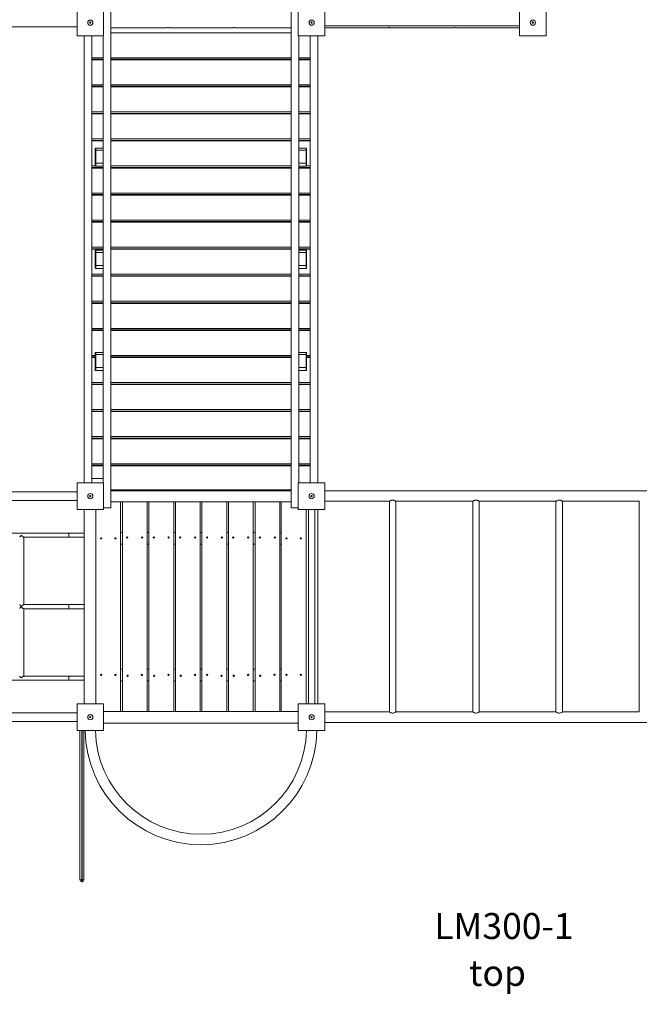
# Model space of a CAD drawing. Units: millimetres. Extents: x 11858 to 26819, y -5064 to 13234.
# Drawn here: x 17843 to 20223, y 1391 to 5176 of the extents above; entities that cross this region are included whole.
import ezdxf

# ---------------------------------------------------------------- set-up
doc = ezdxf.new("R2010")
doc.units = ezdxf.units.MM
doc.header["$PDSIZE"] = -1
doc.layers.get('0').update_dxf_attribs({"color": 1})
for name, color, linetype in [('TIPTAP', 6, 'Continuous'), ('TIPTAP_A1', 4, 'Continuous'), ('TIPTAP_A2', 4, 'Continuous'), ('TIPTAP_DIM', 9, 'Continuous')]:
    doc.layers.add(name, color=color, linetype=linetype)
doc.styles.get("Standard").update_dxf_attribs({"font": 'arial.ttf'})
doc.styles.add('style1', font='arial.ttf', dxfattribs={"height": 100})
doc.dimstyles.new('0000000028386F98', dxfattribs={"dimscale": 100, "dimtxt": 1, "dimasz": 1, "dimexe": 1, "dimexo": 1, "dimgap": 1, "dimtad": 1, "dimdec": 0, "dimtxsty": 'Standard', "dimblk": 'OBLIQUE', "dimcen": 2.5, "dimdle": 1, "dimadec": 0, "dimazin": 0, "dimtfac": 1, "dimtdec": 0, "dimtmove": 0, "dimatfit": 3, "dimldrblk": 'OBLIQUE', "dimfxl": 0, "dimarcsym": 0})

# ---------------------------------------------------------------- blocks, each defined once
blk = doc.blocks.new('LM300-1_top')
at = {"layer": 'TIPTAP', "linetype": 'Continuous', "lineweight": 15}
for p, q in [((-1751, 0), (-1751, 102)), ((-1649, 102), (-1649, 0)), ((-1621, -1814), (-1621, 96)), ((-929, -1814), (-929, 96)), ((-901, 0), (-901, 102)), ((-799, 102), (-799, 0)), ((-51, 0), (-51, 102)), ((51, 102), (51, 0)), ((-799, 38.5), (-51, 38.5)), ((-3341.5, 35), (-1751, 35)), ((-1649, 0), (-1751, 0)), ((-1724, -1718), (-1724, 0)), ((-1694, -1718), (-1694, 0)), ((-1694, 0), (-1694, -84.1)), ((-1651, -1718), (-1651, 0)), ((-1621, 31), (-1407.8, 31)), ((-929, 12.1), (-1621, 12.1)), ((-1397.3, 31), (-1152.7, 31)), ((-1142.3, 31), (-929, 31)), ((-799, 0), (-901, 0)), ((-899, -1718), (-899, 0)), ((-856, -1718), (-856, 0)), ((-856, -84.1), (-856, 0)), ((-826, -1718), (-826, 0)), ((-799, 31), (-557.7, 31)), ((-547.3, 31), (-302.7, 31)), ((-292.3, 31), (-51, 31)), ((51, 0), (-51, 0)), ((-1694, -84.1), (-1651, -84.1)), ((-1694, -89.9), (-1651, -89.9)), ((-1694, -92), (-1694, -188.1)), ((-1651, -92), (-1694, -92)), ((-1621, -84.1), (-929, -84.1)), ((-1621, -89.9), (-929, -89.9)), ((-929, -92), (-1621, -92)), ((-899, -84.1), (-856, -84.1)), ((-899, -89.9), (-856, -89.9)), ((-856, -92), (-899, -92)), ((-856, -188.1), (-856, -92)), ((-1694, -188.1), (-1651, -188.1)), ((-1621, -188.1), (-929, -188.1)), ((-899, -188.1), (-856, -188.1)), ((-1694, -193.9), (-1651, -193.9)), ((-1651, -196), (-1694, -196)), ((-1694, -196), (-1694, -292.2)), ((-1621, -193.9), (-929, -193.9)), ((-929, -196), (-1621, -196)), ((-899, -193.9), (-856, -193.9)), ((-856, -196), (-899, -196)), ((-856, -292.2), (-856, -196)), ((-1694, -292.2), (-1651, -292.2)), ((-1694, -297.9), (-1651, -297.9)), ((-1694, -300), (-1694, -396.2)), ((-1651, -300), (-1694, -300)), ((-1621, -292.2), (-929, -292.2)), ((-1621, -297.9), (-929, -297.9)), ((-929, -300), (-1621, -300)), ((-899, -292.2), (-856, -292.2)), ((-899, -297.9), (-856, -297.9)), ((-856, -300), (-899, -300)), ((-856, -396.2), (-856, -300)), ((-1694, -396.2), (-1651, -396.2)), ((-1694, -402), (-1651, -402)), ((-1651, -404.1), (-1694, -404.1)), ((-1694, -404.1), (-1694, -500.2)), ((-1621, -396.2), (-929, -396.2)), ((-1621, -402), (-929, -402)), ((-929, -404.1), (-1621, -404.1)), ((-899, -396.2), (-856, -396.2)), ((-899, -402), (-856, -402)), ((-856, -404.1), (-899, -404.1)), ((-856, -500.2), (-856, -404.1)), ((-1681, -439.9), (-1681, -433.4)), ((-1681, -489.9), (-1681, -439.9)), ((-1679, -431.4), (-1679, -439.5)), ((-1679, -431.4), (-1651, -431.4)), ((-1679, -439.5), (-1679, -489.5)), ((-1651, -439.5), (-1679, -439.5)), ((-871, -431.4), (-899, -431.4)), ((-899, -439.5), (-871, -439.5)), ((-871, -431.4), (-871, -439.5)), ((-871, -439.5), (-871, -489.5)), ((-869, -439.9), (-869, -433.4)), ((-869, -489.9), (-869, -439.9)), ((-1681, -499.4), (-1681, -489.9)), ((-1679, -489.5), (-1679, -501.4)), ((-1679, -489.5), (-1651, -489.5)), ((-871, -489.5), (-899, -489.5)), ((-871, -489.5), (-871, -501.4)), ((-869, -499.4), (-869, -489.9)), ((-1694, -500.2), (-1680.8, -500.2)), ((-1694, -506), (-1651, -506)), ((-1694, -508.1), (-1694, -604.3)), ((-1651, -508.1), (-1694, -508.1)), ((-1651, -501.4), (-1679, -501.4)), ((-1621, -500.2), (-929, -500.2)), ((-1621, -506), (-929, -506)), ((-929, -508.1), (-1621, -508.1)), ((-899, -501.4), (-871, -501.4)), ((-899, -506), (-856, -506)), ((-856, -508.1), (-899, -508.1)), ((-869.2, -500.2), (-856, -500.2)), ((-856, -604.3), (-856, -508.1)), ((-1694, -604.3), (-1651, -604.3)), ((-1621, -604.3), (-929, -604.3)), ((-899, -604.3), (-856, -604.3)), ((-1694, -610), (-1651, -610)), ((-1651, -612.1), (-1694, -612.1)), ((-1694, -612.1), (-1694, -708.3)), ((-1621, -610), (-929, -610)), ((-929, -612.1), (-1621, -612.1)), ((-899, -610), (-856, -610)), ((-856, -612.1), (-899, -612.1)), ((-856, -708.3), (-856, -612.1)), ((-1694, -708.3), (-1651, -708.3)), ((-1694, -714.1), (-1651, -714.1)), ((-1694, -716.2), (-1694, -812.3)), ((-1651, -716.2), (-1694, -716.2)), ((-1621, -708.3), (-929, -708.3)), ((-1621, -714.1), (-929, -714.1)), ((-929, -716.2), (-1621, -716.2)), ((-899, -708.3), (-856, -708.3)), ((-899, -714.1), (-856, -714.1)), ((-856, -716.2), (-899, -716.2)), ((-856, -812.3), (-856, -716.2)), ((-1694, -812.3), (-1651, -812.3)), ((-1694, -818.1), (-1651, -818.1)), ((-1651, -820.2), (-1694, -820.2)), ((-1694, -820.2), (-1694, -916.4)), ((-1681, -832.5), (-1681, -826)), ((-1681, -882.5), (-1681, -832.5)), ((-1679, -824), (-1679, -832.1)), ((-1679, -824), (-1651, -824)), ((-1679, -832.1), (-1679, -882.1)), ((-1651, -832.1), (-1679, -832.1)), ((-1621, -812.3), (-929, -812.3)), ((-1621, -818.1), (-929, -818.1)), ((-929, -820.2), (-1621, -820.2)), ((-899, -812.3), (-856, -812.3)), ((-899, -818.1), (-856, -818.1)), ((-856, -820.2), (-899, -820.2)), ((-871, -824), (-899, -824)), ((-899, -832.1), (-871, -832.1)), ((-871, -824), (-871, -832.1)), ((-871, -832.1), (-871, -882.1)), ((-869, -832.5), (-869, -826)), ((-869, -882.5), (-869, -832.5)), ((-856, -916.4), (-856, -820.2)), ((-1681, -892), (-1681, -882.5)), ((-1679, -882.1), (-1679, -894)), ((-1679, -882.1), (-1651, -882.1)), ((-1651, -894), (-1679, -894)), ((-871, -882.1), (-899, -882.1)), ((-899, -894), (-871, -894)), ((-871, -882.1), (-871, -894)), ((-869, -892), (-869, -882.5)), ((-1694, -916.4), (-1651, -916.4)), ((-1694, -922.1), (-1651, -922.1)), ((-1651, -924.2), (-1694, -924.2)), ((-1694, -924.2), (-1694, -1020.4)), ((-1621, -916.4), (-929, -916.4)), ((-1621, -922.1), (-929, -922.1)), ((-929, -924.2), (-1621, -924.2)), ((-899, -916.4), (-856, -916.4)), ((-899, -922.1), (-856, -922.1)), ((-856, -924.2), (-899, -924.2)), ((-856, -1020.4), (-856, -924.2)), ((-1694, -1020.4), (-1651, -1020.4)), ((-1621, -1020.4), (-929, -1020.4)), ((-899, -1020.4), (-856, -1020.4)), ((-1694, -1026.2), (-1651, -1026.2)), ((-1651, -1028.3), (-1694, -1028.3)), ((-1694, -1028.3), (-1694, -1124.4)), ((-1621, -1026.2), (-929, -1026.2)), ((-929, -1028.3), (-1621, -1028.3)), ((-899, -1026.2), (-856, -1026.2)), ((-856, -1028.3), (-899, -1028.3)), ((-856, -1124.4), (-856, -1028.3)), ((-1694, -1124.4), (-1651, -1124.4)), ((-1694, -1130.2), (-1651, -1130.2)), ((-1651, -1132.3), (-1694, -1132.3)), ((-1694, -1132.3), (-1694, -1228.5)), ((-1621, -1124.4), (-929, -1124.4)), ((-1621, -1130.2), (-929, -1130.2)), ((-929, -1132.3), (-1621, -1132.3)), ((-899, -1124.4), (-856, -1124.4)), ((-899, -1130.2), (-856, -1130.2)), ((-856, -1132.3), (-899, -1132.3)), ((-856, -1228.5), (-856, -1132.3)), ((-1694, -1228.5), (-1681, -1228.5)), ((-1694, -1234.2), (-1681, -1234.2)), ((-1681, -1236.3), (-1694, -1236.3)), ((-1694, -1236.3), (-1694, -1332.5)), ((-1681, -1225), (-1681, -1218.6)), ((-1681, -1275), (-1681, -1225)), ((-1679, -1216.6), (-1679, -1224.7)), ((-1679, -1216.6), (-1651, -1216.6)), ((-1679, -1224.7), (-1679, -1274.7)), ((-1651, -1224.7), (-1679, -1224.7)), ((-1621, -1228.5), (-929, -1228.5)), ((-1621, -1234.2), (-929, -1234.2)), ((-929, -1236.3), (-1621, -1236.3)), ((-871, -1216.6), (-899, -1216.6)), ((-899, -1224.7), (-871, -1224.7)), ((-871, -1216.6), (-871, -1224.7)), ((-871, -1224.7), (-871, -1274.7)), ((-869, -1225), (-869, -1218.6)), ((-869, -1275), (-869, -1225)), ((-869, -1228.5), (-856, -1228.5)), ((-869, -1234.2), (-856, -1234.2)), ((-856, -1236.3), (-869, -1236.3)), ((-856, -1332.5), (-856, -1236.3)), ((-1681, -1284.6), (-1681, -1275)), ((-1679, -1274.7), (-1679, -1286.6)), ((-1679, -1274.7), (-1651, -1274.7)), ((-1651, -1286.6), (-1679, -1286.6)), ((-871, -1274.7), (-899, -1274.7)), ((-899, -1286.6), (-871, -1286.6)), ((-871, -1274.7), (-871, -1286.6)), ((-869, -1284.6), (-869, -1275)), ((-1694, -1332.5), (-1651, -1332.5)), ((-1694, -1338.3), (-1651, -1338.3)), ((-1694, -1340.4), (-1694, -1436.5)), ((-1651, -1340.4), (-1694, -1340.4)), ((-1621, -1332.5), (-929, -1332.5)), ((-1621, -1338.3), (-929, -1338.3)), ((-929, -1340.4), (-1621, -1340.4)), ((-899, -1332.5), (-856, -1332.5)), ((-899, -1338.3), (-856, -1338.3)), ((-856, -1340.4), (-899, -1340.4)), ((-856, -1436.5), (-856, -1340.4)), ((-1694, -1436.5), (-1651, -1436.5)), ((-1621, -1436.5), (-929, -1436.5)), ((-899, -1436.5), (-856, -1436.5)), ((-1694, -1442.3), (-1651, -1442.3)), ((-1694, -1444.4), (-1694, -1540.6)), ((-1651, -1444.4), (-1694, -1444.4)), ((-1621, -1442.3), (-929, -1442.3)), ((-929, -1444.4), (-1621, -1444.4)), ((-899, -1442.3), (-856, -1442.3)), ((-856, -1444.4), (-899, -1444.4)), ((-856, -1540.6), (-856, -1444.4)), ((-1694, -1540.6), (-1651, -1540.6)), ((-1694, -1546.3), (-1651, -1546.3)), ((-1651, -1548.4), (-1694, -1548.4)), ((-1694, -1548.4), (-1694, -1644.6)), ((-1621, -1540.6), (-929, -1540.6)), ((-1621, -1546.3), (-929, -1546.3)), ((-929, -1548.4), (-1621, -1548.4)), ((-899, -1540.6), (-856, -1540.6)), ((-899, -1546.3), (-856, -1546.3)), ((-856, -1548.4), (-899, -1548.4)), ((-856, -1644.6), (-856, -1548.4)), ((-1694, -1644.6), (-1651, -1644.6)), ((-1694, -1650.3), (-1651, -1650.3)), ((-1694, -1652.4), (-1694, -1702)), ((-1651, -1652.4), (-1694, -1652.4)), ((-1621, -1644.6), (-929, -1644.6)), ((-1621, -1650.3), (-929, -1650.3)), ((-929, -1652.4), (-1621, -1652.4)), ((-899, -1644.6), (-856, -1644.6)), ((-899, -1650.3), (-856, -1650.3)), ((-856, -1652.4), (-899, -1652.4)), ((-856, -1718), (-856, -1652.4)), ((-1651, -1702), (-1694, -1702)), ((-1751, -1820), (-1751, -1718)), ((-1751, -1718), (-1649, -1718)), ((-1649, -1718), (-1649, -1820)), ((-901, -1820), (-901, -1718)), ((-901, -1718), (-799, -1718)), ((-799, -1718), (-799, -1820)), ((-1751, -1752.2), (-3341.5, -1752.2)), ((-929, -1745.5), (-1621, -1745.5)), ((-1621, -1748.6), (-929, -1748.6)), ((1641.5, -1749), (-799, -1749)), ((-3341.5, -1785.9), (-1751, -1785.9)), ((-1621, -1814), (-1649, -1814)), ((-1583.5, -1790.5), (-1621, -1790.5)), ((-929, -1790.5), (-1621, -1790.5)), ((-1583.5, -2597.5), (-1583.5, -1790.5)), ((-1576.7, -2597.5), (-1576.7, -1790.5)), ((-1576.7, -1790.5), (-1481.6, -1790.5)), ((-1481.6, -1790.5), (-1481.6, -2597.5)), ((-1474.8, -2597.5), (-1474.8, -1790.5)), ((-1474.8, -1790.5), (-1379.8, -1790.5)), ((-1379.8, -1790.5), (-1379.8, -2597.5)), ((-1372.9, -2597.5), (-1372.9, -1790.5)), ((-1372.9, -1790.5), (-1277.9, -1790.5)), ((-1277.9, -1790.5), (-1277.9, -2597.5)), ((-1271.1, -1790.5), (-1271.1, -2597.5)), ((-1176.1, -1790.5), (-1271.1, -1790.5)), ((-1176.1, -2597.5), (-1176.1, -1790.5)), ((-1169.2, -2597.5), (-1169.2, -1790.5)), ((-1169.2, -1790.5), (-1074.3, -1790.5)), ((-1074.3, -1790.5), (-1074.3, -2597.5)), ((-1067.4, -2597.5), (-1067.4, -1790.5)), ((-1067.4, -1790.5), (-972.4, -1790.5)), ((-972.4, -1790.5), (-972.4, -2597.5)), ((-966.5, -1790.5), (-929, -1790.5)), ((-966.5, -1790.5), (-966.5, -2597.5)), ((-929, -1814), (-901, -1814)), ((-799, -1789), (-551.2, -1789)), ((-551.3, -1788.9), (-551.3, -2599)), ((-526.3, -1789), (-231.2, -1789)), ((-526.3, -2599), (-526.3, -1789)), ((-231.3, -1788.9), (-231.3, -2599)), ((-206.3, -1789), (88.8, -1789)), ((-206.3, -2599), (-206.3, -1789)), ((88.7, -1788.9), (88.7, -2599)), ((113.7, -1789), (408.7, -1789)), ((113.7, -2599), (113.7, -1789)), ((408.7, -1789), (408.7, -2599)), ((-1649, -1820), (-1751, -1820)), ((-1723.5, -1820), (-1723.5, -2568)), ((-1678.5, -2568), (-1678.5, -1820)), ((-799, -1820), (-901, -1820)), ((-871.5, -1820), (-871.5, -2568)), ((-862.5, -1820), (-862.5, -2568)), ((-837.5, -2568), (-837.5, -1820)), ((-826.5, -1820), (-826.5, -2568)), ((-1781.5, -1911), (-3310.9, -1911)), ((-1955.9, -1927), (-1781.5, -1927)), ((-1955.7, -2186), (-1955.7, -1927)), ((-1723.5, -1911), (-1781.5, -1911)), ((-1781.5, -1927), (-1723.5, -1927)), ((-1583.5, -1909), (-1576.7, -1909)), ((-1481.6, -1909), (-1474.8, -1909)), ((-1379.8, -1909), (-1372.9, -1909)), ((-1277.9, -1909), (-1271.1, -1909)), ((-1176.1, -1909), (-1169.2, -1909)), ((-1074.3, -1909), (-1067.4, -1909)), ((-972.4, -1909), (-966.5, -1909)), ((-1583.5, -1954), (-1576.7, -1954)), ((-1481.6, -1954), (-1474.8, -1954)), ((-1379.8, -1954), (-1372.9, -1954)), ((-1277.9, -1954), (-1271.1, -1954)), ((-1176.1, -1954), (-1169.2, -1954)), ((-1074.3, -1954), (-1067.4, -1954)), ((-972.4, -1954), (-966.5, -1954)), ((-1781.5, -2186), (-1955.9, -2186)), ((-1781.5, -2186), (-1955.9, -2186)), ((-1723.5, -2186), (-1781.5, -2186)), ((-1723.5, -2186), (-1781.5, -2186)), ((-1956, -2202), (-1781.5, -2202)), ((-1955.9, -2202), (-1781.5, -2202)), ((-1955.7, -2461), (-1955.7, -2202)), ((-1781.5, -2202), (-1723.5, -2202)), ((-1781.5, -2202), (-1723.5, -2202)), ((-1583.5, -2434), (-1576.7, -2434)), ((-1481.6, -2434), (-1474.8, -2434)), ((-1379.8, -2434), (-1372.9, -2434)), ((-1277.9, -2434), (-1271.1, -2434)), ((-1176.1, -2434), (-1169.2, -2434)), ((-1074.3, -2434), (-1067.4, -2434)), ((-972.4, -2434), (-966.5, -2434)), ((-3310.9, -2477), (-1781.5, -2477)), ((-1781.5, -2461), (-1956, -2461)), ((-1723.5, -2461), (-1781.5, -2461)), ((-1781.5, -2477), (-1723.5, -2477)), ((-1583.5, -2479), (-1576.7, -2479)), ((-1481.6, -2479), (-1474.8, -2479)), ((-1379.8, -2479), (-1372.9, -2479)), ((-1277.9, -2479), (-1271.1, -2479)), ((-1176.1, -2479), (-1169.2, -2479)), ((-1074.3, -2479), (-1067.4, -2479)), ((-972.4, -2479), (-966.5, -2479)), ((-1751, -2670), (-1751, -2568)), ((-1751, -2568), (-1649, -2568)), ((-1649, -2568), (-1649, -2670)), ((-901, -2670), (-901, -2568)), ((-901, -2568), (-799, -2568)), ((-799, -2568), (-799, -2670)), ((-1751, -2602.1), (-3341.5, -2602.1)), ((-1583.5, -2597.5), (-1649, -2597.5)), ((-901, -2597.5), (-1649, -2597.5)), ((-1481.6, -2597.5), (-1576.7, -2597.5)), ((-1379.8, -2597.5), (-1474.8, -2597.5)), ((-1277.9, -2597.5), (-1372.9, -2597.5)), ((-1271.1, -2597.5), (-1176.1, -2597.5)), ((-1074.3, -2597.5), (-1169.2, -2597.5)), ((-972.4, -2597.5), (-1067.4, -2597.5)), ((-966.5, -2597.5), (-901, -2597.5)), ((-551.3, -2599), (-799, -2599)), ((-231.3, -2599), (-526.3, -2599)), ((88.7, -2599), (-206.3, -2599)), ((408.7, -2599), (113.7, -2599)), ((-3341.5, -2635.8), (-1751, -2635.8)), ((-901, -2642.5), (-1649, -2642.5)), ((-799, -2639), (1641.5, -2639)), ((-1649, -2670), (-1751, -2670)), ((-799, -2670), (-901, -2670)), ((-1733, -3244.1), (-1732, -3244.1)), ((-1733, -3244.1), (-1733, -3251.4)), ((-1732, -3251.4), (-1733, -3251.4)), ((-1732, -3244.1), (-1732, -3251.4))]:
    blk.add_line(p, q, dxfattribs=at)
at = {"layer": 'TIPTAP', "linetype": 'Continuous', "lineweight": 15, "flags": 128}
for points in [[(-551.2, -2599.1), (-550.9, -2599.2), (-549.6, -2600), (-547.2, -2601.3), (-545.5, -2602), (-543.6, -2602.7), (-540.2, -2603.3), (-536.6, -2603.2), (-533.5, -2602.5), (-530.5, -2601.3), (-529, -2600.6), (-527.8, -2599.9), (-526.9, -2599.4), (-526.4, -2599.1), (-526.3, -2599), (-526.3, -2599)], [(-231.2, -2599.1), (-230.9, -2599.2), (-229.6, -2600), (-227.2, -2601.3), (-225.5, -2602), (-223.6, -2602.7), (-220.2, -2603.3), (-216.6, -2603.2), (-213.5, -2602.5), (-210.5, -2601.3), (-209, -2600.6), (-207.8, -2599.9), (-206.9, -2599.4), (-206.4, -2599.1), (-206.3, -2599), (-206.3, -2599)], [(88.8, -2599.1), (89.1, -2599.2), (90.4, -2600), (92.8, -2601.3), (94.5, -2602), (96.4, -2602.7), (99.8, -2603.3), (103.4, -2603.2), (106.5, -2602.5), (109.5, -2601.3), (111, -2600.6), (112.2, -2599.9), (113.1, -2599.4), (113.6, -2599.1), (113.7, -2599), (113.7, -2599)]]:
    blk.add_lwpolyline(points, dxfattribs=at)
at = {"layer": 'TIPTAP', "linetype": 'Continuous', "lineweight": 15}
for centre, radius in [((-1700, 51), 10), ((-1700, 51), 2.5), ((-850, 51), 10), ((-850, 51), 2.5), ((0, 51), 10), ((0, 51), 2.5), ((-1700, -1769), 10), ((-1700, -1769), 2.5), ((-850, -1769), 10), ((-850, -1769), 2.5), ((-1658.5, -1931.5), 2.5), ((-1603.5, -1931.5), 2.5), ((-1558.5, -1928.3), 2.5), ((-1501, -1928.3), 2.5), ((-1456.6, -1928.3), 2.5), ((-1399.1, -1928.3), 2.5), ((-1354.8, -1928.3), 2.5), ((-1297.3, -1928.3), 2.5), ((-1251.8, -1928.3), 2.5), ((-1194.3, -1928.3), 2.5), ((-1151.1, -1928.3), 2.5), ((-1093.6, -1928.3), 2.5), ((-1049.2, -1928.3), 2.5), ((-991.7, -1928.3), 2.5), ((-946.5, -1931.5), 2.5), ((-891.5, -1931.5), 2.5), ((-1658.5, -2456.5), 2.5), ((-1603.5, -2456.5), 2.5), ((-1556.6, -2459.7), 2.5), ((-1501.6, -2456.5), 2.5), ((-1454.8, -2459.7), 2.5), ((-1399.8, -2456.5), 2.5), ((-1352.9, -2459.7), 2.5), ((-1297.9, -2456.5), 2.5), ((-1251.1, -2456.5), 2.5), ((-1196.1, -2459.7), 2.5), ((-1149.2, -2459.7), 2.5), ((-1094.2, -2456.5), 2.5), ((-1047.4, -2459.7), 2.5), ((-992.4, -2456.5), 2.5), ((-946.5, -2456.5), 2.5), ((-891.5, -2456.5), 2.5), ((-1700, -2619), 10), ((-850, -2619), 10), ((-1700, -2619), 2.5), ((-850, -2619), 2.5)]:
    blk.add_circle(centre, radius, dxfattribs=at)
for centre, radius, start, end in [((-1679, -433.4), 2, 90, 180), ((-1679.5, -442.4), 2.94, 80.5619, 121.1422), ((-871, -433.4), 2, 0, 90), ((-870.5, -442.4), 2.94, 58.861, 99.4349), ((-1679.5, -492.4), 2.93, 80.5306, 121.1736), ((-870.5, -492.4), 2.93, 58.8296, 99.4662), ((-1679, -499.4), 2, 180, 270), ((-871, -499.4), 2, 270, 0), ((-1679, -826), 2, 90, 180), ((-1679.5, -835), 2.93, 80.5306, 121.1736), ((-871, -826), 2, 0, 90), ((-870.5, -835), 2.93, 58.8296, 99.4662), ((-1679.5, -885), 2.93, 80.5374, 121.1931), ((-1679, -892), 2, 180, 270), ((-870.5, -885), 2.93, 58.8102, 99.4593), ((-871, -892), 2, 270, 0), ((-1679, -1218.6), 2, 90, 180), ((-1679.5, -1227.5), 2.93, 80.5374, 121.1931), ((-871, -1218.6), 2, 0, 90), ((-870.5, -1227.5), 2.93, 58.8102, 99.4593), ((-1679.5, -1277.5), 2.93, 80.5306, 121.1736), ((-1679, -1284.6), 2, 180, 270), ((-870.5, -1277.5), 2.93, 58.8296, 99.4662), ((-871, -1284.6), 2, 270, 0), ((-1275, -2664), 445, 180.7726, 359.2274), ((-1275, -2664), 405, 180.8489, 270.0001), ((-1275, -2664), 405, 270.0001, 359.1511), ((-1734.7, -3277.4), 33.4, 87.0053, 99.0543), ((-1733, -3244.4), 7, 180, 270), ((-1730.3, -3277.4), 33.4, 80.9462, 92.9943), ((-1732, -3244.4), 7, 270, 0)]:
    blk.add_arc(centre, radius, start, end, dxfattribs=at)
for centre in [(-1781.5, -1919), (-1781.5, -2194), (-1781.5, -2469)]:
    blk.add_ellipse(centre, major_axis=(0, 8), ratio=0.11296, start_param=0, end_param=3.141593, dxfattribs=at)
for points, knots in [([(-1407.8, 31), (-1407.7, 31), (-1407.6, 31), (-1406.7, 31.3), (-1405.4, 31.5), (-1403.8, 31.7), (-1402, 31.7), (-1400.3, 31.6), (-1398.8, 31.4), (-1397.8, 31.1), (-1397.2, 31), (-1397.3, 31), (-1397.3, 31)], [0, 0, 0, 0, 0.104904, 0.209732, 0.316686, 0.425387, 0.53166, 0.635119, 0.739728, 0.847626, 0.95594, 1, 1, 1, 1]), ([(-1152.7, 31), (-1152.7, 31), (-1152.6, 31), (-1151.7, 31.3), (-1150.4, 31.5), (-1148.8, 31.7), (-1147, 31.7), (-1145.3, 31.6), (-1143.8, 31.4), (-1142.8, 31.1), (-1142.2, 31), (-1142.3, 31), (-1142.3, 31)], [0, 0, 0, 0, 0.104905, 0.209734, 0.316689, 0.425378, 0.531666, 0.635112, 0.739722, 0.84763, 0.95594, 1, 1, 1, 1]), ([(-557.7, 31), (-557.7, 31), (-557.6, 31), (-556.7, 31.3), (-555.4, 31.5), (-553.8, 31.7), (-552, 31.7), (-550.3, 31.6), (-548.8, 31.4), (-547.8, 31.1), (-547.2, 31), (-547.3, 31), (-547.3, 31)], [0, 0, 0, 0, 0.104905, 0.209737, 0.316692, 0.425381, 0.531669, 0.635115, 0.739724, 0.847628, 0.95594, 1, 1, 1, 1]), ([(-302.7, 31), (-302.7, 31), (-302.6, 31), (-301.7, 31.3), (-300.4, 31.5), (-298.8, 31.7), (-297, 31.7), (-295.3, 31.6), (-293.8, 31.4), (-292.8, 31.1), (-292.2, 31), (-292.3, 31), (-292.3, 31)], [0, 0, 0, 0, 0.104905, 0.209736, 0.316692, 0.42538, 0.531668, 0.635113, 0.739729, 0.847628, 0.95594, 1, 1, 1, 1]), ([(-526.3, -1789), (-526.3, -1789), (-526.4, -1788.9), (-526.9, -1788.6), (-528.4, -1787.7), (-530.6, -1786.6), (-532.9, -1785.6), (-535.3, -1784.9), (-538.4, -1784.5), (-541.8, -1784.8), (-545.1, -1785.8), (-547.5, -1786.9), (-549.2, -1787.8), (-550.3, -1788.4), (-551, -1788.8), (-551.3, -1789), (-551.2, -1789), (-551.2, -1788.9)], [0, 0, 0, 0, 0.046506, 0.094498, 0.188329, 0.289736, 0.346549, 0.405185, 0.490266, 0.575525, 0.658987, 0.758096, 0.815085, 0.873893, 0.92755, 0.983333, 1, 1, 1, 1]), ([(-206.3, -1789), (-206.3, -1789), (-206.4, -1788.9), (-206.9, -1788.6), (-208.4, -1787.7), (-210.6, -1786.6), (-212.9, -1785.6), (-215.3, -1784.9), (-218.4, -1784.5), (-221.8, -1784.8), (-225.1, -1785.8), (-227.5, -1786.9), (-229.2, -1787.8), (-230.3, -1788.4), (-231, -1788.8), (-231.3, -1789), (-231.2, -1789), (-231.2, -1788.9)], [0, 0, 0, 0, 0.046506, 0.094498, 0.188329, 0.289738, 0.346551, 0.405187, 0.490268, 0.575524, 0.658986, 0.758098, 0.815085, 0.873894, 0.92755, 0.983333, 1, 1, 1, 1]), ([(113.7, -1789), (113.7, -1789), (113.6, -1788.9), (113.1, -1788.6), (111.6, -1787.7), (109.4, -1786.6), (107.1, -1785.6), (104.7, -1784.9), (101.6, -1784.5), (98.2, -1784.8), (94.9, -1785.8), (92.5, -1786.9), (90.8, -1787.8), (89.7, -1788.4), (89, -1788.8), (88.7, -1789), (88.8, -1789), (88.8, -1788.9)], [0, 0, 0, 0, 0.046506, 0.094498, 0.188329, 0.289737, 0.34655, 0.405186, 0.490267, 0.575526, 0.658985, 0.758097, 0.815086, 0.873894, 0.92755, 0.983333, 1, 1, 1, 1]), ([(-1955.9, -1927), (-1955.9, -1927), (-1956, -1927.1), (-1956.6, -1926.8), (-1957.8, -1926), (-1959.4, -1924.8), (-1961.1, -1923.4), (-1962.5, -1922.3), (-1963.6, -1921.4), (-1964.5, -1921), (-1965.3, -1920.8), (-1966.1, -1921), (-1967.1, -1921.7), (-1968.2, -1922.7), (-1969.6, -1924.2), (-1970.7, -1925.6), (-1971.3, -1926.5), (-1971.2, -1926.7), (-1971.2, -1926.8)], [0, 0, 0, 0, 0.007114, 0.081681, 0.156138, 0.267564, 0.342795, 0.420163, 0.473301, 0.511283, 0.536559, 0.561872, 0.608074, 0.680827, 0.755548, 0.878581, 0.96837, 1, 1, 1, 1]), ([(-1955.9, -2186), (-1955.9, -2186), (-1956, -2185.9), (-1956.6, -2186.2), (-1957.8, -2187), (-1959.4, -2188.2), (-1961.1, -2189.6), (-1962.5, -2190.7), (-1963.6, -2191.6), (-1964.5, -2192), (-1965.3, -2192.2), (-1966.1, -2192), (-1967.1, -2191.3), (-1968.2, -2190.3), (-1969.6, -2188.8), (-1970.7, -2187.4), (-1971.3, -2186.5), (-1971.2, -2186.3), (-1971.2, -2186.2)], [0, 0, 0, 0, 0.007114, 0.081683, 0.156135, 0.267562, 0.342793, 0.420161, 0.47331, 0.511283, 0.536562, 0.56188, 0.608073, 0.680826, 0.755547, 0.878581, 0.96837, 1, 1, 1, 1]), ([(-1971.2, -2201.8), (-1971.2, -2201.7), (-1971.2, -2201.3), (-1970.3, -2200), (-1968.8, -2198.3), (-1967.3, -2196.8), (-1966.2, -2196.1), (-1965.4, -2195.8), (-1964.6, -2195.9), (-1963.6, -2196.4), (-1962.5, -2197.2), (-1960.8, -2198.6), (-1959, -2200.2), (-1957.3, -2201.4), (-1956.3, -2202), (-1956.1, -2201.9), (-1956, -2201.9)], [0, 0, 0, 0, 0.060268, 0.161805, 0.300993, 0.389593, 0.430574, 0.458233, 0.486147, 0.523827, 0.584375, 0.646411, 0.779973, 0.875435, 0.954673, 1, 1, 1, 1]), ([(-1956, -2461.1), (-1956.1, -2461.1), (-1956.3, -2461.1), (-1957.3, -2461.7), (-1959.1, -2462.9), (-1961.2, -2464.7), (-1963.1, -2466.2), (-1964.3, -2466.9), (-1965.1, -2467.2), (-1965.9, -2467.1), (-1966.8, -2466.5), (-1967.8, -2465.7), (-1968.9, -2464.6), (-1969.8, -2463.5), (-1970.7, -2462.4), (-1971.2, -2461.6), (-1971.3, -2461.3), (-1971.3, -2461.2)], [0, 0, 0, 0, 0.052652, 0.125228, 0.225811, 0.363569, 0.461124, 0.50067, 0.527599, 0.554727, 0.593658, 0.656686, 0.721282, 0.789386, 0.859366, 0.951956, 1, 1, 1, 1]), ([(-1740, -3244.4), (-1740, -3236.6), (-1740, -3220.9), (-1740, -3197.2), (-1740, -3175.5), (-1740, -3155.7), (-1740, -3137.7), (-1740, -3119.9), (-1740, -3103), (-1740, -3087), (-1740, -3071.9), (-1740, -3057), (-1740, -3042.4), (-1740, -3024.5), (-1740, -3003.7), (-1740, -2979.9), (-1740, -2956.4), (-1740, -2933.2), (-1740, -2909.9), (-1740, -2889.2), (-1740, -2871.4), (-1740, -2856.4), (-1740, -2841.2), (-1740, -2825.7), (-1740, -2809.5), (-1740, -2792.6), (-1740, -2775.1), (-1740, -2757.5), (-1740, -2737.8), (-1740, -2715.9), (-1740, -2692.6), (-1740, -2677.3), (-1740, -2670)], [0, 0, 0, 0, 0.039075, 0.078151, 0.117212, 0.146938, 0.176702, 0.20644, 0.236133, 0.262305, 0.288513, 0.314753, 0.340997, 0.367201, 0.412062, 0.456942, 0.501823, 0.545768, 0.589712, 0.633637, 0.660436, 0.687286, 0.714128, 0.74093, 0.767689, 0.796786, 0.825927, 0.855092, 0.884224, 0.923912, 0.963612, 1, 1, 1, 1]), ([(-1733, -2670), (-1733, -2677.3), (-1733, -2692.5), (-1733, -2715.6), (-1733, -2737.5), (-1733, -2757.5), (-1733, -2775.6), (-1733, -2793.6), (-1733, -2810.7), (-1733, -2827), (-1733, -2842.3), (-1733, -2857.4), (-1733, -2872.3), (-1733, -2890.4), (-1733, -2911.6), (-1733, -2935.7), (-1733, -2959.3), (-1733, -2982.5), (-1733, -3005.5), (-1733, -3025.9), (-1733, -3043.5), (-1733, -3058.2), (-1733, -3073.2), (-1733, -3088.4), (-1733, -3102.4), (-1733, -3115), (-1733, -3128.4), (-1733, -3144.3), (-1733, -3162.5), (-1733, -3180.8), (-1733, -3199.1), (-1733, -3220.2), (-1733, -3235.2), (-1733, -3244.1)], [0, 0, 0, 0, 0.036141, 0.075596, 0.11504, 0.144994, 0.174983, 0.204946, 0.234864, 0.261371, 0.287918, 0.314503, 0.341094, 0.367637, 0.413226, 0.458837, 0.504448, 0.54787, 0.591291, 0.634695, 0.661133, 0.687615, 0.714091, 0.740531, 0.766935, 0.78572, 0.804505, 0.834709, 0.864942, 0.895213, 0.925498, 0.955745, 1, 1, 1, 1]), ([(-1732, -3244.1), (-1732, -3236.3), (-1732, -3220.8), (-1732, -3197.5), (-1732, -3176.1), (-1732, -3156.5), (-1732, -3138.8), (-1732, -3121.2), (-1732, -3104.5), (-1732, -3088.7), (-1732, -3073.8), (-1732, -3059.1), (-1732, -3044.7), (-1732, -3027.1), (-1732, -3006.5), (-1732, -2983), (-1732, -2959.7), (-1732, -2936.3), (-1732, -2912.7), (-1732, -2891.8), (-1732, -2873.7), (-1732, -2858.5), (-1732, -2843), (-1732, -2827.3), (-1732, -2813.3), (-1732, -2800.9), (-1732, -2788.2), (-1732, -2773.3), (-1732, -2756.1), (-1732, -2738.9), (-1732, -2721.7), (-1732, -2698.7), (-1732, -2681.5), (-1732, -2670)], [0, 0, 0, 0, 0.038569, 0.077137, 0.115692, 0.145031, 0.174406, 0.203755, 0.233059, 0.258915, 0.284806, 0.31073, 0.33666, 0.362548, 0.406868, 0.451206, 0.495546, 0.540101, 0.584656, 0.629192, 0.656368, 0.683594, 0.710814, 0.737993, 0.765129, 0.782818, 0.800507, 0.828931, 0.857378, 0.885856, 0.914345, 0.942802, 1, 1, 1, 1]), ([(-1725, -2670), (-1725, -2677.2), (-1725, -2692.2), (-1725, -2715.1), (-1725, -2736.8), (-1725, -2756.6), (-1725, -2774.5), (-1725, -2792.3), (-1725, -2809.3), (-1725, -2825.3), (-1725, -2840.5), (-1725, -2855.4), (-1725, -2870), (-1725, -2887.9), (-1725, -2908.8), (-1725, -2932.6), (-1725, -2956.1), (-1725, -2979.4), (-1725, -3002.7), (-1725, -3023.3), (-1725, -3041.1), (-1725, -3056), (-1725, -3071.2), (-1725, -3086.6), (-1725, -3100.7), (-1725, -3113.4), (-1725, -3125.9), (-1725, -3139.6), (-1725, -3154.8), (-1725, -3172.5), (-1725, -3192.9), (-1725, -3217.7), (-1725, -3234.9), (-1725, -3244.4)], [0, 0, 0, 0, 0.035721, 0.074756, 0.113779, 0.14341, 0.173076, 0.202715, 0.232309, 0.25845, 0.284631, 0.31085, 0.337076, 0.363253, 0.408212, 0.453192, 0.498174, 0.542122, 0.586069, 0.630001, 0.656762, 0.683568, 0.710368, 0.737134, 0.763862, 0.782619, 0.801407, 0.826468, 0.851544, 0.876612, 0.914576, 0.952545, 1, 1, 1, 1])]:
    blk.add_open_spline(points, degree=3, knots=knots, dxfattribs=at)
at = {"layer": 'TIPTAP_A1', "insert": (-378.8, -3371.7), "char_height": 100, "attachment_point": 1, "style": 'style1'}
blk.add_mtext_dynamic_manual_height_columns('LM300-1', width=512.804, gutter_width=500, heights=[0], dxfattribs=at)
at = {"layer": 'TIPTAP_A2', "insert": (-315.3, -3552), "char_height": 100, "attachment_point": 1, "style": 'style1'}
blk.add_mtext_dynamic_manual_height_columns('{\\W2.29258; }top', width=364.118, gutter_width=500, heights=[0], dxfattribs=at)
blk = doc.blocks.new('_Oblique')
at = {"color": 0, "linetype": 'ByBlock', "lineweight": -2}
blk.add_line((-0.5, -0.5), (0.5, 0.5), dxfattribs=at)
blk = doc.blocks.new('*D10')
at = {"layer": 'Defpoints', "color": 0}
for p in [(21931.4, 13133.5), (12074.9, -3954.3), (23166.9, -3954.3)]:
    blk.add_point(p, dxfattribs=at)
at = {"layer": 'TIPTAP_DIM', "color": 0, "linetype": 'ByBlock', "lineweight": -2}
for p, q in [((12074.9, 13233.5), (12074.9, -4054.3)), ((12174.9, 13133.5), (11974.9, 13133.5)), ((12174.9, -3954.3), (11974.9, -3954.3))]:
    blk.add_line(p, q, dxfattribs=at)
at = {"layer": 'TIPTAP_DIM', "color": 0, "lineweight": -2, "xscale": 100, "yscale": 100, "zscale": 100}
for p, rotation in [((12074.9, 13133.5), 90), ((12074.9, -3954.3), 270)]:
    blk.add_blockref('_Oblique', p, dxfattribs=dict(at, rotation=rotation))
at = {"layer": 'TIPTAP_DIM', "color": 0, "insert": (11923.9, 4589.6), "char_height": 100, "attachment_point": 5, "rotation": 90}
blk.add_mtext('17088', dxfattribs=at)
blk = doc.blocks.new('*D11')
at = {"layer": 'Defpoints', "color": 0}
for p in [(26718.7, 9120.1), (12839.5, 2920.2), (26718.7, -4964.4)]:
    blk.add_point(p, dxfattribs=at)
at = {"layer": 'TIPTAP_DIM', "color": 0, "linetype": 'ByBlock', "lineweight": -2}
for p, q in [((12839.5, -4864.4), (12839.5, -5064.4)), ((26718.7, -4864.4), (26718.7, -5064.4)), ((12739.5, -4964.4), (26818.7, -4964.4))]:
    blk.add_line(p, q, dxfattribs=at)
at = {"layer": 'TIPTAP_DIM', "color": 0, "lineweight": -2, "xscale": 100, "yscale": 100, "zscale": 100, "rotation": 180}
blk.add_blockref('_Oblique', (12839.5, -4964.4), dxfattribs=at)
at = {"layer": 'TIPTAP_DIM', "color": 0, "lineweight": -2, "xscale": 100, "yscale": 100, "zscale": 100}
blk.add_blockref('_Oblique', (26718.7, -4964.4), dxfattribs=at)
at = {"layer": 'TIPTAP_DIM', "color": 0, "insert": (19779.1, -4813.3), "char_height": 100, "attachment_point": 5}
blk.add_mtext('13879', dxfattribs=at)

msp = doc.modelspace()

# ---------------------------------------------------------------- block references
at = {"layer": 'TIPTAP_DIM'}
msp.add_blockref('LM300-1_top', (19814, 5114.1), dxfattribs=at)

# ---------------------------------------------------------------- dimensions: what is measured, and where the dimension line sits
dim = msp.add_linear_dim(base=(12074.9, -3954.3), p1=(21931.4, 13133.5), p2=(23166.9, -3954.3), angle=90, dimstyle='0000000028386F98', dxfattribs=at)
dim.commit()
dim.dimension.update_dxf_attribs({"geometry": '*D10', "text_midpoint": (11923.9, 4589.6)})
dim = msp.add_linear_dim(base=(26718.7, -4964.4), p1=(12839.5, 2920.2), p2=(26718.7, 9120.1), dimstyle='0000000028386F98', dxfattribs=at)
dim.commit()
dim.dimension.update_dxf_attribs({"geometry": '*D11', "text_midpoint": (19779.1, -4813.3)})

doc.saveas('drawing.dxf')
